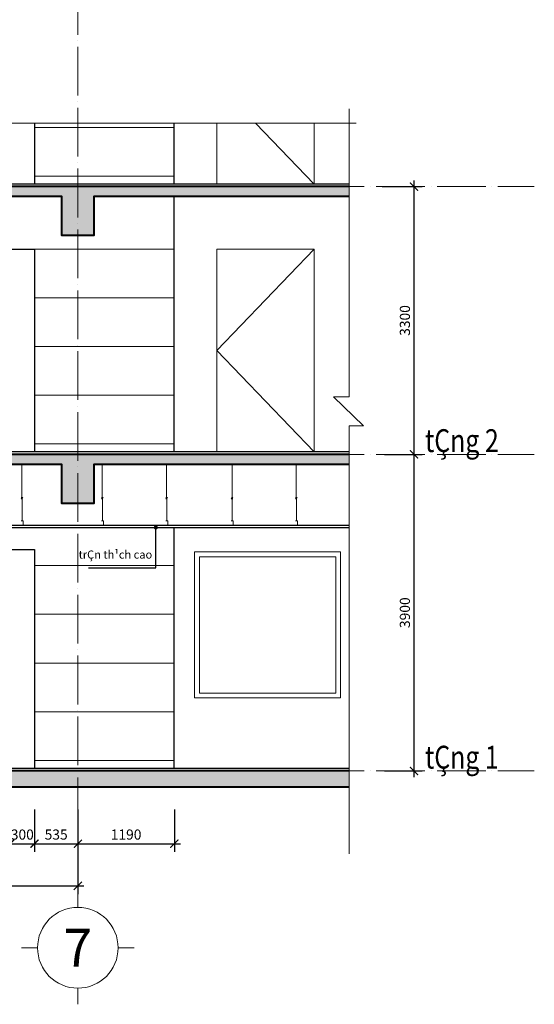
# Model space of a CAD drawing. Units: millimetres. Extents: x -2193128 to -1395930, y -1941745 to -1442334.
# Drawn here: x -2099269 to -2086574, y -1759263 to -1735001 of the extents above; entities that cross this region are included whole.
import ezdxf
from ezdxf.enums import TextEntityAlignment as Align

# ---------------------------------------------------------------- set-up
doc = ezdxf.new("R2010")
doc.units = ezdxf.units.MM
doc.header["$MEASUREMENT"] = 0
doc.header["$PDMODE"] = 35
doc.header["$PDSIZE"] = 0.000315
doc.linetypes.add('ACAD_ISO04W100', pattern=[30, 24, -3, 0, -3])
doc.layers.get('0').update_dxf_attribs({"linetype": 'CONTINUOUS', "lineweight": 18})
doc.layers.get('DEFPOINTS').update_dxf_attribs({"linetype": 'CONTINUOUS', "lineweight": 18})
for name, color, linetype in [('06- General text', 1, 'CONTINUOUS'), ('manh', 9, 'CONTINUOUS'), ('mo', 44, 'CONTINUOUS'), ('TEXT', 4, 'CONTINUOUS'), ('vlieu', 8, 'CONTINUOUS')]:
    doc.layers.add(name, color=color, linetype=linetype)
for name, color, linetype, lineweight in [('A-Door', 152, 'CONTINUOUS', 9), ('CUA', 167, 'CONTINUOUS', 9), ('KT-1-Column(cotbetong)', 1, 'CONTINUOUS', 40), ('KT-10.axis(truc)', 14, 'ACAD_ISO04W100', 0), ('KT-13-Interior(thietbivesinhwc)', 26, 'CONTINUOUS', 0), ('KT-2-Text', 2, 'CONTINUOUS', 25), ('KT-3-Symbol(cackyhieu)', 6, 'CONTINUOUS', 15), ('KT-9-Materials(chenvatlieu)', 251, 'CONTINUOUS', 0), ('KTHUOC', 7, 'CONTINUOUS', 15)]:
    doc.layers.add(name, color=color, linetype=linetype, lineweight=lineweight)
doc.styles.add('Brief text', font='Vhhels.ttf')
doc.styles.add('DIM1', font='romans.shx', dxfattribs={"width": 0.8})
doc.styles.add('text-dim', font='vnsimli.shx', dxfattribs={"width": 0.7, "height": 250})
doc.styles.add('VHAVANT', font='Vhavan.ttf')
doc.dimstyles.new('1.50', dxfattribs={"dimtxt": 250, "dimasz": 200, "dimexe": 200, "dimexo": 50, "dimgap": 100, "dimtad": 1, "dimdec": 0, "dimlfac": 0.5, "dimzin": 0, "dimdsep": 46, "dimtxsty": 'DIM1', "dimblk": 'ARCHTICK', "dimcen": 100, "dimdle": 150, "dimclrd": 185, "dimclre": 185, "dimclrt": 4, "dimadec": 0, "dimazin": 0, "dimtfac": 0.0001, "dimtdec": 0, "dimtix": 1, "dimtmove": 2, "dimatfit": 3, "dimldrblk": 'DOTSMALL', "dimfxl": 1, "dimtolj": 1, "dimtzin": 0, "dimarcsym": 0})
pattern_1 = [(50, (4615.92, 2502.21), (215.178055, -18.82564), [22.5, -247.5]), (355, (4615.92, 2502.2), (-41.6254, 225.65764), [18, -198]), (100.4514, (4633.85, 2500.64), (173.552815, 206.831863), [19.122057, -210.342634]), (46.1842, (4615.92, 2562.2), (320.172315, -49.655704), [33.75, -371.25]), (96.6356, (4642.6, 2558.07), (280.39881, 292.23536), [28.683086, -315.5139]), (351.1842, (4615.9, 2562.2), (280.398584, 292.23558), [27, -297]), (21, (4645.92, 2547.21), (179.072116, -120.785667), [22.5, -247.5]), (326, (4645.92, 2547.2), (72.9946, 217.545014), [18, -198]), (71.4514, (4660.84, 2537.15), (252.066789, 96.759149), [19.122057, -210.342634]), (37.5, (4615.915, 2502.21), (3.6479566, 99.8681561), [0, -195.6, 0, -201, 0, -198.75]), (7.5, (4615.92, 2502.21), (78.9208612, 118.3235136), [0, -114.6, 0, -191.1, 0, -75.75]), (327.5, (4549.015, 2502.21), (160.1467309, -6.7664615), [0, -75, 0, -234, 0, -310.5]), (317.5, (4519.02, 2502.21), (174.955851, 30.031495), [0, -97.5, 0, -155.4, 0, -220.5]), (45, (4615.92, 2502.21), (-90.1561146, 90.1561146), []), (45, (4615.92, 2538.96), (-90.1561146, 90.1561146), [])]

# ---------------------------------------------------------------- blocks, each defined once
blk = doc.blocks.new('_ARCHTICK')
at = {"color": 0, "linetype": 'ByBlock', "const_width": 0.15}
blk.add_lwpolyline([(-0.5, -0.5), (0.5, 0.5)], dxfattribs=at)
blk = doc.blocks.new('*D4255')
at = {"layer": 'DEFPOINTS', "color": 0, "ltscale": 0.5}
for p in [(-2090320, -1745713), (-2089542, -1745713), (-2090320, -1753513)]:
    blk.add_point(p, dxfattribs=at)
at = {"layer": 'KTHUOC', "color": 185, "lineweight": -2, "ltscale": 0.5}
for p, q in [((-2089542, -1753663), (-2089542, -1745563)), ((-2090270, -1745713), (-2089342, -1745713)), ((-2090270, -1753513), (-2089342, -1753513))]:
    blk.add_line(p, q, dxfattribs=at)
at = {"layer": 'KTHUOC', "color": 185, "lineweight": -2, "ltscale": 0.5, "xscale": 200, "yscale": 200, "zscale": 200}
for p, rotation in [((-2089542, -1745713), 90), ((-2089542, -1753513), 270)]:
    blk.add_blockref('_ARCHTICK', p, dxfattribs=dict(at, rotation=rotation))
at = {"layer": 'KTHUOC', "color": 4, "ltscale": 0.5, "insert": (-2089767, -1749613), "char_height": 250, "attachment_point": 5, "rotation": 90, "style": 'DIM1'}
blk.add_mtext('\\A1;3900', dxfattribs=at)
blk = doc.blocks.new('_DotSmall')
at = {"color": 0, "linetype": 'ByBlock', "const_width": 0.5}
blk.add_lwpolyline([(-0.0625, 0, 1), (0.0625, 0, 1)], format="xyb", close=True, dxfattribs=at)
blk = doc.blocks.new('*D4256')
at = {"layer": 'DEFPOINTS', "color": 0, "ltscale": 0.5}
for p in [(-2090375, -1739113), (-2089542, -1739113), (-2090320, -1745713)]:
    blk.add_point(p, dxfattribs=at)
at = {"layer": 'KTHUOC', "color": 185, "lineweight": -2, "ltscale": 0.5}
for p, q in [((-2090325, -1739113), (-2089342, -1739113)), ((-2089542, -1745863), (-2089542, -1738963)), ((-2090270, -1745713), (-2089342, -1745713))]:
    blk.add_line(p, q, dxfattribs=at)
at = {"layer": 'KTHUOC', "color": 185, "lineweight": -2, "ltscale": 0.5, "xscale": 200, "yscale": 200, "zscale": 200}
for p, rotation in [((-2089542, -1739113), 90), ((-2089542, -1745713), 270)]:
    blk.add_blockref('_ARCHTICK', p, dxfattribs=dict(at, rotation=rotation))
at = {"layer": 'KTHUOC', "color": 4, "ltscale": 0.5, "insert": (-2089767, -1742413), "char_height": 250, "attachment_point": 5, "rotation": 90, "style": 'DIM1'}
blk.add_mtext('\\A1;3300', dxfattribs=at)
blk = doc.blocks.new('*U16')
for p, q in [((0, -1.7), (0, 0)), ((-4.25, -5.95), (-5.95, -5.95)), ((4.25, -5.95), (5.95, -5.95)), ((0, -10.2), (0, -11.9))]:
    blk.add_line(p, q)
blk.add_circle((0, -5.95), 4.25)
at = {"layer": '06- General text', "style": 'Brief text'}
blk.add_attdef('GIRD', text='', height=4, dxfattribs=at).set_placement((0, -5.95), align=Align.MIDDLE_CENTER)
blk = doc.blocks.new('*D4320')
at = {"layer": 'DEFPOINTS', "color": 0, "ltscale": 0.5}
for p in [(-2099504, -1754412), (-2098904, -1754412), (-2098904, -1755305)]:
    blk.add_point(p, dxfattribs=at)
at = {"layer": 'KTHUOC', "color": 185, "lineweight": -2, "ltscale": 0.5}
for p, q in [((-2099504, -1754462), (-2099504, -1755505)), ((-2098904, -1754462), (-2098904, -1755505)), ((-2099504, -1755305), (-2099704, -1755305)), ((-2099504, -1755305), (-2098904, -1755305)), ((-2098904, -1755305), (-2098704, -1755305))]:
    blk.add_line(p, q, dxfattribs=at)
at = {"layer": 'KTHUOC', "color": 185, "lineweight": -2, "ltscale": 0.5, "xscale": 200, "yscale": 200, "zscale": 200}
blk.add_blockref('_ARCHTICK', (-2099504, -1755305), dxfattribs=at)
at = {"layer": 'KTHUOC', "color": 185, "lineweight": -2, "ltscale": 0.5, "xscale": 200, "yscale": 200, "zscale": 200, "rotation": 180}
blk.add_blockref('_ARCHTICK', (-2098904, -1755305), dxfattribs=at)
at = {"layer": 'KTHUOC', "color": 4, "ltscale": 0.5, "insert": (-2099204, -1755080), "char_height": 250, "attachment_point": 5, "style": 'DIM1'}
blk.add_mtext('\\A1;300', dxfattribs=at)
blk = doc.blocks.new('*D4321')
at = {"layer": 'DEFPOINTS', "color": 0, "ltscale": 0.5}
for p in [(-2098904, -1754412), (-2097834, -1754412), (-2097834, -1755305)]:
    blk.add_point(p, dxfattribs=at)
at = {"layer": 'KTHUOC', "color": 185, "lineweight": -2, "ltscale": 0.5}
for p, q in [((-2098904, -1754462), (-2098904, -1755505)), ((-2097834, -1754462), (-2097834, -1755505)), ((-2099054, -1755305), (-2097684, -1755305))]:
    blk.add_line(p, q, dxfattribs=at)
at = {"layer": 'KTHUOC', "color": 185, "lineweight": -2, "ltscale": 0.5, "xscale": 200, "yscale": 200, "zscale": 200, "rotation": 180}
blk.add_blockref('_ARCHTICK', (-2098904, -1755305), dxfattribs=at)
at = {"layer": 'KTHUOC', "color": 185, "lineweight": -2, "ltscale": 0.5, "xscale": 200, "yscale": 200, "zscale": 200}
blk.add_blockref('_ARCHTICK', (-2097834, -1755305), dxfattribs=at)
at = {"layer": 'KTHUOC', "color": 4, "ltscale": 0.5, "insert": (-2098369, -1755080), "char_height": 250, "attachment_point": 5, "style": 'DIM1'}
blk.add_mtext('\\A1;535', dxfattribs=at)
blk = doc.blocks.new('*D4322')
at = {"layer": 'DEFPOINTS', "color": 0, "ltscale": 0.5}
for p in [(-2097834, -1754412), (-2095454, -1754412), (-2095454, -1755305)]:
    blk.add_point(p, dxfattribs=at)
at = {"layer": 'KTHUOC', "color": 185, "lineweight": -2, "ltscale": 0.5}
for p, q in [((-2097834, -1754462), (-2097834, -1755505)), ((-2095454, -1754462), (-2095454, -1755505)), ((-2097984, -1755305), (-2095304, -1755305))]:
    blk.add_line(p, q, dxfattribs=at)
at = {"layer": 'KTHUOC', "color": 185, "lineweight": -2, "ltscale": 0.5, "xscale": 200, "yscale": 200, "zscale": 200, "rotation": 180}
blk.add_blockref('_ARCHTICK', (-2097834, -1755305), dxfattribs=at)
at = {"layer": 'KTHUOC', "color": 185, "lineweight": -2, "ltscale": 0.5, "xscale": 200, "yscale": 200, "zscale": 200}
blk.add_blockref('_ARCHTICK', (-2095454, -1755305), dxfattribs=at)
at = {"layer": 'KTHUOC', "color": 4, "ltscale": 0.5, "insert": (-2096644, -1755080), "char_height": 250, "attachment_point": 5, "style": 'DIM1'}
blk.add_mtext('\\A1;1190', dxfattribs=at)
blk = doc.blocks.new('*D4323')
at = {"layer": 'DEFPOINTS', "color": 0, "ltscale": 0.5}
for p in [(-2112234, -1754911), (-2097834, -1754911), (-2097834, -1756345)]:
    blk.add_point(p, dxfattribs=at)
at = {"layer": 'KTHUOC', "color": 185, "lineweight": -2, "ltscale": 0.5}
for p, q in [((-2112234, -1754961), (-2112234, -1756545)), ((-2097834, -1754961), (-2097834, -1756545)), ((-2112384, -1756345), (-2097684, -1756345))]:
    blk.add_line(p, q, dxfattribs=at)
at = {"layer": 'KTHUOC', "color": 185, "lineweight": -2, "ltscale": 0.5, "xscale": 200, "yscale": 200, "zscale": 200, "rotation": 180}
blk.add_blockref('_ARCHTICK', (-2112234, -1756345), dxfattribs=at)
at = {"layer": 'KTHUOC', "color": 185, "lineweight": -2, "ltscale": 0.5, "xscale": 200, "yscale": 200, "zscale": 200}
blk.add_blockref('_ARCHTICK', (-2097834, -1756345), dxfattribs=at)
at = {"layer": 'KTHUOC', "color": 4, "ltscale": 0.5, "insert": (-2105034, -1756120), "char_height": 250, "attachment_point": 5, "style": 'DIM1'}
blk.add_mtext('\\A1;7200', dxfattribs=at)

msp = doc.modelspace()

# ---------------------------------------------------------------- hatches: boundary and pattern name
at = {"layer": 'vlieu'}
h = msp.add_hatch(dxfattribs=at)
h.set_pattern_fill('BT-01', color=256, scale=30, style=0, pattern_type=2)
h.set_pattern_definition(pattern_1)
edge = h.paths.add_edge_path()
edge.add_line((-2091143.8, -1739321.3), (-2091143.8, -1739113.3))
edge.add_line((-2091143.8, -1739113.3), (-2113526.4, -1739113.3))
edge.add_arc((-2113084.2, -1738692.5), 610.4, 223.58824, 235)
edge.add_arc((-2113084.2, -1739692.5), 610.4, 125, 146.24518)
edge.add_line((-2113591.7, -1739353.3), (-2112434.4, -1739353.3))
edge.add_line((-2112434.4, -1739353.3), (-2112434.4, -1740313.3))
edge.add_line((-2112434.4, -1740313.3), (-2111834.4, -1740313.3))
edge.add_line((-2111834.4, -1740313.3), (-2111834.4, -1739353.3))
edge.add_line((-2111834.4, -1739353.3), (-2098234.4, -1739353.3))
edge.add_line((-2098234.4, -1739353.3), (-2098234.4, -1740313.3))
edge.add_line((-2098234.4, -1740313.3), (-2097434.4, -1740313.3))
edge.add_line((-2097434.4, -1740313.3), (-2097434.4, -1739353.3))
edge.add_line((-2097434.4, -1739353.3), (-2091137.8, -1739353.3))
edge.add_arc((-2091512.7, -1739835), 610.4, 52.10654, 55)
edge.add_arc((-2091512.7, -1738835), 610.4, 305, 307.18405)
h = msp.add_hatch(dxfattribs=at)
h.set_pattern_fill('BT-01', color=256, scale=30, style=0, pattern_type=2)
h.set_pattern_definition(pattern_1)
edge = h.paths.add_edge_path()
edge.add_line((-2091143.8, -1745953.3), (-2091143.8, -1745713.3))
edge.add_line((-2091143.8, -1745713.3), (-2113694.3, -1745713.3))
edge.add_arc((-2113084.2, -1745692.5), 610.4, 181.95699, 205.29901)
edge.add_line((-2113636.1, -1745953.3), (-2112434.4, -1745953.3))
edge.add_line((-2112434.4, -1745953.3), (-2112434.4, -1746913.3))
edge.add_line((-2112434.4, -1746913.3), (-2111834.4, -1746913.3))
edge.add_line((-2111834.4, -1746913.3), (-2111834.4, -1745953.3))
edge.add_line((-2111834.4, -1745953.3), (-2098234.4, -1745953.3))
edge.add_line((-2098234.4, -1745953.3), (-2098234.4, -1746913.3))
edge.add_line((-2098234.4, -1746913.3), (-2097434.4, -1746913.3))
edge.add_line((-2097434.4, -1746913.3), (-2097434.4, -1745953.3))
edge.add_line((-2097434.4, -1745953.3), (-2091143.8, -1745953.3))
h = msp.add_hatch(dxfattribs=at)
h.set_pattern_fill('BT-01', color=256, scale=30, style=0, pattern_type=2)
h.set_pattern_definition(pattern_1)
edge = h.paths.add_edge_path()
edge.add_line((-2091143.8, -1753913.3), (-2091143.8, -1753513.3))
edge.add_line((-2091143.8, -1753513.3), (-2113667.7, -1753513.3))
edge.add_arc((-2113084.2, -1753692.5), 610.4, 162.9317, 201.2114)
edge.add_line((-2113653.3, -1753913.3), (-2091143.8, -1753913.3))

# ---------------------------------------------------------------- linework, layer by layer
at = {"layer": 'CUA'}
msp.add_lwpolyline([(-2094408.4, -1737552.4), (-2094408.4, -1739053.3), (-2092008.4, -1739053.3), (-2092008.4, -1737552.4)], dxfattribs=at)
for points in [[(-2092008.4, -1740653.3), (-2094408.4, -1740653.3), (-2094408.4, -1745653.3), (-2092008.4, -1745653.3)], [(-2094954.4, -1751713.3), (-2091354.4, -1751713.3), (-2091354.4, -1748113.3), (-2094954.4, -1748113.3)], [(-2094834.4, -1751593.3), (-2091474.4, -1751593.3), (-2091474.4, -1748233.3), (-2094834.4, -1748233.3)]]:
    msp.add_lwpolyline(points, close=True, dxfattribs=at)
at = {"layer": 'KT-1-Column(cotbetong)', "ltscale": 0.5}
for p, q in [((-2091143.8, -1739113.3), (-2113693.4, -1739113.3)), ((-2091143.8, -1745713.3), (-2113694.3, -1745713.3)), ((-2091143.8, -1753513.3), (-2113667.7, -1753513.3)), ((-2091143.8, -1753913.3), (-2113653.3, -1753913.3))]:
    msp.add_line(p, q, dxfattribs=at)
for points in [[(-2113693.4, -1739353.3), (-2112434.4, -1739353.3), (-2112434.4, -1740313.3), (-2111834.4, -1740313.3), (-2111834.4, -1739353.3), (-2098234.4, -1739353.3), (-2098234.4, -1740313.3), (-2097434.4, -1740313.3), (-2097434.4, -1739353.3), (-2091137.8, -1739353.3)], [(-2113636.1, -1745953.3), (-2112434.4, -1745953.3), (-2112434.4, -1746913.3), (-2111834.4, -1746913.3), (-2111834.4, -1745953.3), (-2098234.4, -1745953.3), (-2098234.4, -1746913.3), (-2097434.4, -1746913.3), (-2097434.4, -1745953.3), (-2091143.8, -1745953.3)]]:
    msp.add_lwpolyline(points, dxfattribs=at)
at = {"layer": 'KT-10.axis(truc)', "ltscale": 50}
for p, q in [((-2097834.4, -1719169.6), (-2097834.4, -1756424.4)), ((-2117474, -1739113.3), (-2086574.5, -1739113.3)), ((-2117474, -1745713.3), (-2086574.5, -1745713.3)), ((-2117474, -1753513.3), (-2086574.5, -1753513.3))]:
    msp.add_line(p, q, dxfattribs=at)
at = {"layer": 'KT-13-Interior(thietbivesinhwc)'}
for p, q in [((-2099212.6, -1746791.4, 0), (-2099212.6, -1745953.3)), ((-2097231.2, -1746791.4, 0), (-2097231.2, -1745953.3)), ((-2095646.2, -1746791.4, 0), (-2095646.2, -1745953.3)), ((-2094031.3, -1746791.4, 0), (-2094031.3, -1745953.3)), ((-2092446.3, -1746791.4, 0), (-2092446.3, -1745953.3)), ((-2099208.6, -1747353.3), (-2099208.6, -1746789, 0)), ((-2097227.2, -1747353.3), (-2097227.2, -1746789, 0)), ((-2095642.2, -1747353.3), (-2095642.2, -1746789, 0)), ((-2094027.3, -1747353.3), (-2094027.3, -1746789, 0)), ((-2092442.3, -1747353.3), (-2092442.3, -1746789, 0))]:
    msp.add_line(p, q, dxfattribs=at)
at = {"layer": 'KT-13-Interior(thietbivesinhwc)', "elevation": 0}
for points in [[(-2099195.2, -1746809.4), (-2099229.5, -1746809.4), (-2099192.4, -1746773.5), (-2099229, -1746773.5)], [(-2097213.8, -1746809.4), (-2097248.1, -1746809.4), (-2097211, -1746773.5), (-2097247.6, -1746773.5)], [(-2095628.8, -1746809.4), (-2095663.1, -1746809.4), (-2095626, -1746773.5), (-2095662.6, -1746773.5)], [(-2094013.9, -1746809.4), (-2094048.2, -1746809.4), (-2094011.1, -1746773.5), (-2094047.7, -1746773.5)], [(-2092428.9, -1746809.4), (-2092463.2, -1746809.4), (-2092426.1, -1746773.5), (-2092462.7, -1746773.5)]]:
    msp.add_lwpolyline(points, dxfattribs=at)
at = {"layer": 'KT-13-Interior(thietbivesinhwc)'}
for points in [[(-2099233.6, -1747353.3), (-2099183.6, -1747353.3), (-2099183.6, -1747453.3), (-2099233.6, -1747453.3)], [(-2097252.2, -1747353.3), (-2097202.2, -1747353.3), (-2097202.2, -1747453.3), (-2097252.2, -1747453.3)], [(-2095667.2, -1747353.3), (-2095617.2, -1747353.3), (-2095617.2, -1747453.3), (-2095667.2, -1747453.3)], [(-2094052.3, -1747353.3), (-2094002.3, -1747353.3), (-2094002.3, -1747453.3), (-2094052.3, -1747453.3)], [(-2092467.3, -1747353.3), (-2092417.3, -1747353.3), (-2092417.3, -1747453.3), (-2092467.3, -1747453.3)]]:
    msp.add_lwpolyline(points, dxfattribs=at)
at = {"layer": 'KT-9-Materials(chenvatlieu)', "ltscale": 0.5}
for p, q in [((-2095454.4, -1737653.3), (-2098904.4, -1737653.3)), ((-2095454.4, -1738853.3), (-2098904.4, -1738853.3)), ((-2095454.4, -1740653.3), (-2098904.4, -1740653.3)), ((-2095454.4, -1741853.3), (-2098904.4, -1741853.3)), ((-2095454.4, -1743053.3), (-2098904.4, -1743053.3)), ((-2095454.4, -1744253.3), (-2098904.4, -1744253.3)), ((-2095454.4, -1745453.3), (-2098904.4, -1745453.3)), ((-2095454.4, -1748453.3), (-2098904.4, -1748453.3)), ((-2095454.4, -1749653.3), (-2098904.4, -1749653.3)), ((-2095454.4, -1750853.3), (-2098904.4, -1750853.3)), ((-2095454.4, -1752053.3), (-2098904.4, -1752053.3)), ((-2095454.4, -1753253.3), (-2098904.4, -1753253.3))]:
    msp.add_line(p, q, dxfattribs=at)
for points in [[(-2113693.4, -1737552.4), (-2105154.3, -1737552.4), (-2105154.3, -1737978.5), (-2104442, -1737175.2), (-2104442, -1737552.4), (-2090971.7, -1737552.4)], [(-2091143.8, -1737201.3), (-2091143.8, -1744293.8), (-2091526.6, -1744293.8), (-2090790.1, -1745006.2), (-2091143.8, -1745006.2), (-2091143.8, -1755556)], [(-2093449.3, -1737552.4), (-2092008.4, -1739053.3)], [(-2092008.4, -1740653.3), (-2094408.4, -1743153.3), (-2092008.4, -1745653.3)]]:
    msp.add_lwpolyline(points, dxfattribs=at)
at = {"layer": 'manh', "ltscale": 0.5}
for p, q in [((-2091143.8, -1739053.3), (-2113693.4, -1739053.3)), ((-2091143.8, -1745653.3), (-2113693.4, -1745653.3)), ((-2091143.8, -1753453.3), (-2113693.4, -1753453.3))]:
    msp.add_line(p, q, dxfattribs=at)
at = {"layer": 'manh'}
for p, q in [((-2113693.4, -1747453.3), (-2091143.8, -1747453.3)), ((-2113693.4, -1747513.3), (-2091143.8, -1747513.3))]:
    msp.add_line(p, q, dxfattribs=at)
at = {"layer": 'mo'}
for p, q in [((-2095454.4, -1739053.3), (-2095454.4, -1737552.4)), ((-2095454.4, -1745653.3), (-2095454.4, -1739353.3)), ((-2095454.4, -1753453.3), (-2095454.4, -1747513.3))]:
    msp.add_line(p, q, dxfattribs=at)
for points in [[(-2098904.4, -1737552.4), (-2098904.4, -1739053.3)], [(-2102604, -1745653.3), (-2102604, -1740653.3), (-2098904.4, -1740653.3), (-2098904.4, -1745653.3)], [(-2102604, -1753453.3), (-2102604, -1748053.3), (-2098904.4, -1748053.3), (-2098904.4, -1753453.3)]]:
    msp.add_lwpolyline(points, dxfattribs=at)
at = {"layer": 'TEXT', "const_width": 50, "elevation": 0}
msp.add_lwpolyline([(-2095936.7, -1747514.5, -1), (-2095886.7, -1747514.5, -1)], format="xyb", close=True, dxfattribs=at)
at = {"layer": 'vlieu', "ltscale": 2, "elevation": 0}
msp.add_lwpolyline([(-2097571.3, -1748509.4), (-2095911.7, -1748509.4), (-2095911.7, -1747514.5)], dxfattribs=at)

# ---------------------------------------------------------------- block references
at = {"layer": 'KT-3-Symbol(cackyhieu)'}
ref = msp.add_blockref('*U16', (-2097834.4, -1759262.9), dxfattribs=dict(at, xscale=234, yscale=234, zscale=234, rotation=180))
ref.add_attrib('GIRD', '7', dxfattribs={"layer": '06- General text', "height": 936, "style": 'Brief text'}).set_placement((-2097834.4, -1757870.6), align=Align.MIDDLE_CENTER)

# ---------------------------------------------------------------- texts
at = {"layer": 'A-Door', "color": 1, "style": 'VHAVANT', "width": 0.8}
for s, p in [('tÇng 2', (-2089273.5, -1745654.6)), ('tÇng 1', (-2089273.5, -1753454.6))]:
    msp.add_text(s, height=562.5, rotation=360, dxfattribs=at).set_placement(p)
at = {"layer": 'KT-2-Text', "insert": (-2095999.6, -1748080.4, 0), "char_height": 200, "width": 5705.994, "attachment_point": 3, "style": 'text-dim'}
msp.add_mtext('trÇn th¹ch cao ', dxfattribs=at)

# ---------------------------------------------------------------- dimensions: what is measured, and where the dimension line sits
at = {"layer": 'KTHUOC', "ltscale": 0.5}
for base, p1, p2, picture, middle in [((-2089542, -1739113.3), (-2090320.5, -1745713.3), (-2090375, -1739113.3), '*D4256', (-2089767, -1742413.3)), ((-2089542, -1745713.3), (-2090320.5, -1753513.3), (-2090320.5, -1745713.3), '*D4255', (-2089767, -1749613.3))]:
    dim = msp.add_linear_dim(base=base, p1=p1, p2=p2, angle=90, dimstyle='1.50', dxfattribs=at)
    dim.commit()
    dim.dimension.update_dxf_attribs({"geometry": picture, "text_midpoint": middle})
for base, p1, p2, picture, middle in [((-2098904.4, -1755304.7), (-2099504.4, -1754411.9), (-2098904.4, -1754411.9), '*D4320', (-2099204.4, -1755079.7)), ((-2097834.4, -1755304.7), (-2098904.4, -1754411.9), (-2097834.4, -1754411.9), '*D4321', (-2098369.4, -1755079.7)), ((-2095454.4, -1755304.7), (-2097834.4, -1754411.9), (-2095454.4, -1754411.9), '*D4322', (-2096644.4, -1755079.7)), ((-2097834.4, -1756345.1), (-2112234.4, -1754910.7), (-2097834.4, -1754910.7), '*D4323', (-2105034.4, -1756120.1))]:
    dim = msp.add_linear_dim(base=base, p1=p1, p2=p2, dimstyle='1.50', dxfattribs=at)
    dim.commit()
    dim.dimension.update_dxf_attribs({"geometry": picture, "text_midpoint": middle})

doc.saveas('drawing.dxf')
